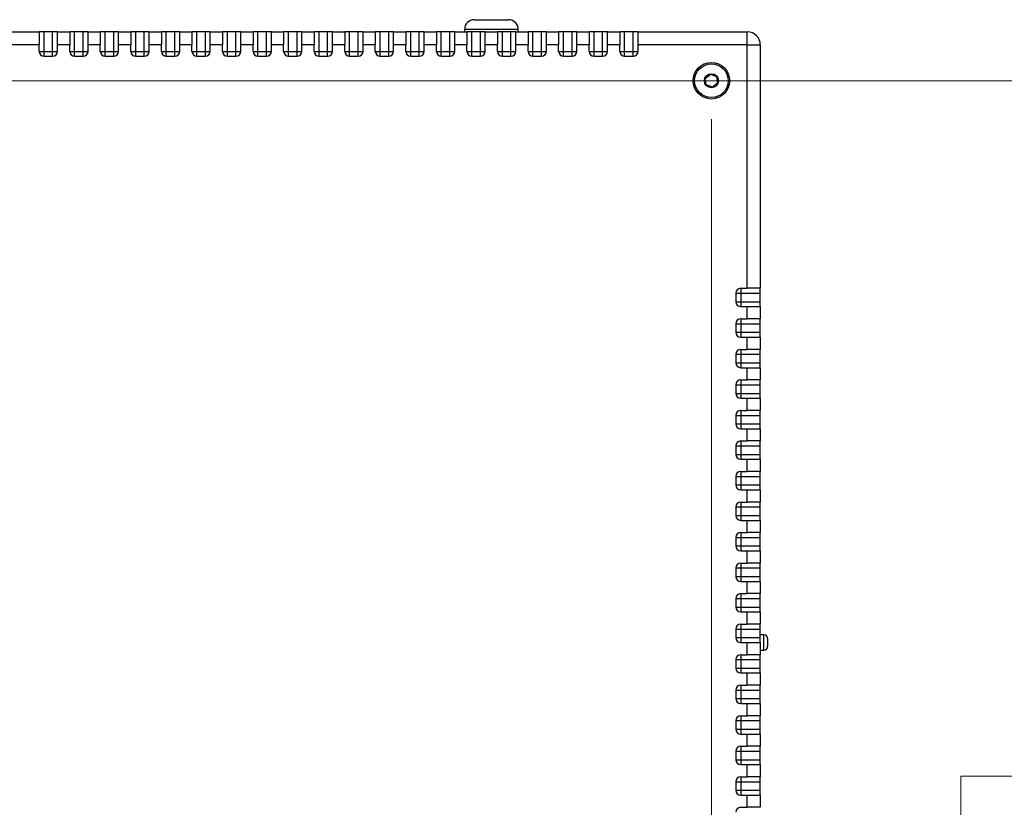
# Model space of a CAD drawing. Units: inches. Extents: x 0.4 to 16.6, y 0.2 to 10.8.
# Drawn here: x 8.9 to 9.9, y 3.4 to 4.2 of the extents above; entities that cross this region are included whole.
import ezdxf

# ---------------------------------------------------------------- set-up
doc = ezdxf.new("R2010")
doc.units = ezdxf.units.IN
doc.header["$MEASUREMENT"] = 0
doc.styles.add('SLDTEXTSTYLE0', font='TXT', dxfattribs={"width": 0.75})
doc.dimstyles.new('SLDDIMSTYLE1', dxfattribs={"dimtxt": 0.137795, "dimasz": 0.14, "dimexe": 0, "dimexo": 0.0625, "dimgap": 0.034449, "dimtad": 1, "dimlfac": 20, "dimrnd": 1e-09, "dimzin": 4, "dimdsep": 46, "dimtxsty": 'SLDTEXTSTYLE0', "dimblk1": 'CLOSED', "dimblk2": 'CLOSED', "dimsah": 1, "dimcen": 0.09, "dimadec": 0, "dimazin": 1, "dimtfac": 1, "dimtofl": 0, "dimtmove": 0, "dimatfit": 3, "dimldrblk": 'CLOSED', "dimfxl": 0, "dimfrac": 2, "dimtolj": 1, "dimtzin": 12, "dimarcsym": 0})

# ---------------------------------------------------------------- blocks, each defined once
blk = doc.blocks.new('_Closed')
at = {"color": 0, "linetype": 'ByBlock', "lineweight": -2}
for p, q in [((-1, 0.166667), (0, 0)), ((-1, 0.166667), (-1, -0.166667)), ((0, 0), (-1, -0.166667)), ((0, 0), (-1, 0))]:
    blk.add_line(p, q, dxfattribs=at)
blk = doc.blocks.new('_D_12')
at = {"color": 7, "linetype": 'Continuous', "lineweight": 0}
for p, q in [((6.3644, 4.0624), (6.3644, 1.57)), ((9.6144, 4.0624), (9.6144, 1.57)), ((7.8363, 2.0343), (7.7943, 2.0343)), ((7.7943, 2.0343), (7.7943, 1.8155)), ((8.2435, 2.0343), (8.2855, 2.0343)), ((8.2855, 2.0343), (8.2855, 1.8155)), ((7.7943, 1.8155), (7.8363, 1.8155)), ((8.2855, 1.8155), (8.2435, 1.8155)), ((6.3644, 1.6094), (9.6144, 1.6094))]:
    blk.add_line(p, q, dxfattribs=at)
at = {"color": 7, "linetype": 'Continuous', "lineweight": 18, "xscale": 0.14, "yscale": 0.14, "rotation": 180.0000000000006}
blk.add_blockref('_Closed', (6.3644, 1.6094, 0.008), dxfattribs=at)
at = {"color": 7, "linetype": 'Continuous', "lineweight": 18, "xscale": 0.14, "yscale": 0.14}
blk.add_blockref('_Closed', (9.6144, 1.6094, 0.008), dxfattribs=at)
at = {"color": 7, "linetype": 'Continuous', "lineweight": 18, "char_height": 0.1378, "attachment_point": 1, "style": 'SLDTEXTSTYLE0'}
for s, insert in [('1651', (7.8363, 1.9932)), ('65.00', (7.8108, 1.787))]:
    blk.add_mtext(s, dxfattribs=dict(at, insert=insert))
blk = doc.blocks.new('_D_13')
at = {"color": 7, "linetype": 'Continuous', "lineweight": 0}
for p, q in [((6.4038, 4.1018), (10.3337, 4.1018)), ((10.2943, 2.3518), (10.2943, 4.1018)), ((9.8694, 3.3481), (9.8694, 3.3901)), ((9.8694, 3.3901), (10.0882, 3.3901)), ((10.0882, 3.3901), (10.0882, 3.3481)), ((9.8694, 3.0427), (9.8694, 3.0007)), ((10.0882, 3.0007), (10.0882, 3.0427)), ((9.8694, 3.0007), (10.0882, 3.0007)), ((6.4038, 2.3518), (10.3337, 2.3518))]:
    blk.add_line(p, q, dxfattribs=at)
at = {"color": 7, "linetype": 'Continuous', "lineweight": 18, "xscale": 0.14, "yscale": 0.14}
for p, rotation in [((10.2943, 4.1018, 0.008), 90.0000000000006), ((10.2943, 2.3518, 0.008), 270.0000000000006)]:
    blk.add_blockref('_Closed', p, dxfattribs=dict(at, rotation=rotation))
at = {"color": 7, "linetype": 'Continuous', "lineweight": 18, "char_height": 0.1378, "attachment_point": 1, "rotation": 90, "style": 'SLDTEXTSTYLE0'}
for s, insert in [('35.00', (10.1167, 2.9663)), ('889', (9.9105, 3.0427))]:
    blk.add_mtext(s, dxfattribs=dict(at, insert=insert))

msp = doc.modelspace()

# ---------------------------------------------------------------- linework, layer by layer
at = {"color": 7, "linetype": 'Continuous', "lineweight": 25}
for p, q in [((9.37192, 4.1643), (9.40692, 4.1643)), ((6.32772, 4.1518), (8.92692, 4.1518)), ((8.92692, 4.1518), (8.92692, 4.1385)), ((8.93192, 4.1518), (8.92692, 4.1518)), ((8.93192, 4.1318), (8.93192, 4.1518)), ((8.94067, 4.1518), (8.93192, 4.1518)), ((8.94067, 4.1318), (8.94067, 4.1518)), ((8.94567, 4.1518), (8.94067, 4.1518)), ((8.94567, 4.1518), (8.95817, 4.1518)), ((8.94567, 4.1385), (8.94567, 4.1518)), ((8.95817, 4.1518), (8.95817, 4.1385)), ((8.96317, 4.1518), (8.95817, 4.1518)), ((8.96317, 4.1318), (8.96317, 4.1518)), ((8.97192, 4.1518), (8.96317, 4.1518)), ((8.97192, 4.1318), (8.97192, 4.1518)), ((8.97692, 4.1518), (8.97192, 4.1518)), ((8.97692, 4.1518), (8.98942, 4.1518)), ((8.97692, 4.1385), (8.97692, 4.1518)), ((8.98942, 4.1518), (8.98942, 4.1385)), ((8.99442, 4.1518), (8.98942, 4.1518)), ((8.99442, 4.1318), (8.99442, 4.1518)), ((9.00317, 4.1518), (8.99442, 4.1518)), ((9.00317, 4.1318), (9.00317, 4.1518)), ((9.00817, 4.1518), (9.00317, 4.1518)), ((9.00817, 4.1385), (9.00817, 4.1518)), ((9.00817, 4.1518), (9.02067, 4.1518)), ((9.02067, 4.1518), (9.02067, 4.1385)), ((9.02567, 4.1518), (9.02067, 4.1518)), ((9.02567, 4.1318), (9.02567, 4.1518)), ((9.03442, 4.1518), (9.02567, 4.1518)), ((9.03442, 4.1318), (9.03442, 4.1518)), ((9.03942, 4.1518), (9.03442, 4.1518)), ((9.03942, 4.1518), (9.05192, 4.1518)), ((9.03942, 4.1385), (9.03942, 4.1518)), ((9.05192, 4.1518), (9.05192, 4.1385)), ((9.05692, 4.1518), (9.05192, 4.1518)), ((9.05692, 4.1318), (9.05692, 4.1518)), ((9.06567, 4.1518), (9.05692, 4.1518)), ((9.06567, 4.1318), (9.06567, 4.1518)), ((9.07067, 4.1518), (9.06567, 4.1518)), ((9.07067, 4.1518), (9.08317, 4.1518)), ((9.07067, 4.1385), (9.07067, 4.1518)), ((9.08317, 4.1518), (9.08317, 4.1385)), ((9.08817, 4.1518), (9.08317, 4.1518)), ((9.08817, 4.1318), (9.08817, 4.1518)), ((9.09692, 4.1518), (9.08817, 4.1518)), ((9.09692, 4.1318), (9.09692, 4.1518)), ((9.10192, 4.1518), (9.09692, 4.1518)), ((9.10192, 4.1518), (9.11442, 4.1518)), ((9.10192, 4.1385), (9.10192, 4.1518)), ((9.11442, 4.1518), (9.11442, 4.1385)), ((9.11942, 4.1518), (9.11442, 4.1518)), ((9.11942, 4.1318), (9.11942, 4.1518)), ((9.12817, 4.1518), (9.11942, 4.1518)), ((9.12817, 4.1318), (9.12817, 4.1518)), ((9.13317, 4.1518), (9.12817, 4.1518)), ((9.13317, 4.1385), (9.13317, 4.1518)), ((9.13317, 4.1518), (9.14567, 4.1518)), ((9.14567, 4.1518), (9.14567, 4.1385)), ((9.15067, 4.1518), (9.14567, 4.1518)), ((9.15067, 4.1318), (9.15067, 4.1518)), ((9.15942, 4.1518), (9.15067, 4.1518)), ((9.15942, 4.1318), (9.15942, 4.1518)), ((9.16442, 4.1518), (9.15942, 4.1518)), ((9.16442, 4.1385), (9.16442, 4.1518)), ((9.16442, 4.1518), (9.17692, 4.1518)), ((9.17692, 4.1518), (9.17692, 4.1385)), ((9.18192, 4.1518), (9.17692, 4.1518)), ((9.18192, 4.1318), (9.18192, 4.1518)), ((9.19067, 4.1518), (9.18192, 4.1518)), ((9.19067, 4.1318), (9.19067, 4.1518)), ((9.19567, 4.1518), (9.19067, 4.1518)), ((9.19567, 4.1518), (9.20817, 4.1518)), ((9.19567, 4.1385), (9.19567, 4.1518)), ((9.20817, 4.1518), (9.20817, 4.1385)), ((9.21317, 4.1518), (9.20817, 4.1518)), ((9.21317, 4.1318), (9.21317, 4.1518)), ((9.22192, 4.1518), (9.21317, 4.1518)), ((9.22192, 4.1318), (9.22192, 4.1518)), ((9.22692, 4.1518), (9.22192, 4.1518)), ((9.22692, 4.1385), (9.22692, 4.1518)), ((9.22692, 4.1518), (9.23942, 4.1518)), ((9.23942, 4.1518), (9.23942, 4.1385)), ((9.24442, 4.1518), (9.23942, 4.1518)), ((9.24442, 4.1318), (9.24442, 4.1518)), ((9.25317, 4.1518), (9.24442, 4.1518)), ((9.25317, 4.1318), (9.25317, 4.1518)), ((9.25817, 4.1518), (9.25317, 4.1518)), ((9.25817, 4.1518), (9.27067, 4.1518)), ((9.25817, 4.1385), (9.25817, 4.1518)), ((9.27067, 4.1518), (9.27067, 4.1385)), ((9.27567, 4.1518), (9.27067, 4.1518)), ((9.27567, 4.1318), (9.27567, 4.1518)), ((9.28442, 4.1518), (9.27567, 4.1518)), ((9.28442, 4.1318), (9.28442, 4.1518)), ((9.28942, 4.1518), (9.28442, 4.1518)), ((9.28942, 4.1385), (9.28942, 4.1518)), ((9.28942, 4.1518), (9.30192, 4.1518)), ((9.30192, 4.1518), (9.30192, 4.1385)), ((9.30692, 4.1518), (9.30192, 4.1518)), ((9.30692, 4.1318), (9.30692, 4.1518)), ((9.31567, 4.1518), (9.30692, 4.1518)), ((9.31567, 4.1318), (9.31567, 4.1518)), ((9.32067, 4.1518), (9.31567, 4.1518)), ((9.32067, 4.1518), (9.33317, 4.1518)), ((9.32067, 4.1385), (9.32067, 4.1518)), ((9.33317, 4.1518), (9.33317, 4.1385)), ((9.33817, 4.1518), (9.33317, 4.1518)), ((9.33817, 4.1318), (9.33817, 4.1518)), ((9.34692, 4.1518), (9.33817, 4.1518)), ((9.34692, 4.1318), (9.34692, 4.1518)), ((9.35192, 4.1518), (9.34692, 4.1518)), ((9.35192, 4.1518), (9.36442, 4.1518)), ((9.35192, 4.1385), (9.35192, 4.1518)), ((9.36192, 4.1543), (9.36192, 4.1518)), ((9.36442, 4.1518), (9.36442, 4.1385)), ((9.36942, 4.1518), (9.36442, 4.1518)), ((9.36942, 4.1318), (9.36942, 4.1518)), ((9.37817, 4.1518), (9.36942, 4.1518)), ((9.37817, 4.1318), (9.37817, 4.1518)), ((9.38317, 4.1518), (9.37817, 4.1518)), ((9.38317, 4.1385), (9.38317, 4.1518)), ((9.38317, 4.1518), (9.39567, 4.1518)), ((9.39567, 4.1518), (9.39567, 4.1385)), ((9.40067, 4.1518), (9.39567, 4.1518)), ((9.40067, 4.1318), (9.40067, 4.1518)), ((9.40942, 4.1518), (9.40067, 4.1518)), ((9.40942, 4.1318), (9.40942, 4.1518)), ((9.41442, 4.1518), (9.40942, 4.1518)), ((9.41442, 4.1385), (9.41442, 4.1518)), ((9.41442, 4.1518), (9.42692, 4.1518)), ((9.41692, 4.1518), (9.41692, 4.1543)), ((9.42692, 4.1518), (9.42692, 4.1385)), ((9.43192, 4.1518), (9.42692, 4.1518)), ((9.43192, 4.1318), (9.43192, 4.1518)), ((9.44067, 4.1518), (9.43192, 4.1518)), ((9.44067, 4.1318), (9.44067, 4.1518)), ((9.44567, 4.1518), (9.44067, 4.1518)), ((9.44567, 4.1385), (9.44567, 4.1518)), ((9.44567, 4.1518), (9.45817, 4.1518)), ((9.45817, 4.1518), (9.45817, 4.1385)), ((9.46317, 4.1518), (9.45817, 4.1518)), ((9.46317, 4.1318), (9.46317, 4.1518)), ((9.47192, 4.1518), (9.46317, 4.1518)), ((9.47192, 4.1318), (9.47192, 4.1518)), ((9.47692, 4.1518), (9.47192, 4.1518)), ((9.47692, 4.1518), (9.48942, 4.1518)), ((9.47692, 4.1385), (9.47692, 4.1518)), ((9.48942, 4.1518), (9.48942, 4.1385)), ((9.49442, 4.1518), (9.48942, 4.1518)), ((9.49442, 4.1318), (9.49442, 4.1518)), ((9.50317, 4.1518), (9.49442, 4.1518)), ((9.50317, 4.1318), (9.50317, 4.1518)), ((9.50817, 4.1518), (9.50317, 4.1518)), ((9.50817, 4.1518), (9.52067, 4.1518)), ((9.50817, 4.1385), (9.50817, 4.1518)), ((9.52067, 4.1518), (9.52067, 4.1385)), ((9.52567, 4.1518), (9.52067, 4.1518)), ((9.52567, 4.1318), (9.52567, 4.1518)), ((9.53442, 4.1518), (9.52567, 4.1518)), ((9.53442, 4.1318), (9.53442, 4.1518)), ((9.53942, 4.1518), (9.53442, 4.1518)), ((9.53942, 4.1518), (9.65112, 4.1518)), ((9.53942, 4.1385), (9.53942, 4.1518)), ((9.65112, 4.1385), (9.65112, 4.1518)), ((8.92692, 4.1385), (6.32772, 4.1385)), ((8.92692, 4.1318), (8.92692, 4.1385)), ((8.92692, 4.1318), (8.93192, 4.1318)), ((8.93192, 4.1268), (8.93192, 4.1318)), ((8.93192, 4.1318), (8.94067, 4.1318)), ((8.94067, 4.1268), (8.94067, 4.1318)), ((8.94067, 4.1318), (8.94567, 4.1318)), ((8.94567, 4.1318), (8.94567, 4.1385)), ((8.95817, 4.1385), (8.94567, 4.1385)), ((8.95817, 4.1318), (8.95817, 4.1385)), ((8.95817, 4.1318), (8.96317, 4.1318)), ((8.96317, 4.1268), (8.96317, 4.1318)), ((8.96317, 4.1318), (8.97192, 4.1318)), ((8.97192, 4.1318), (8.97692, 4.1318)), ((8.97192, 4.1268), (8.97192, 4.1318)), ((8.97692, 4.1318), (8.97692, 4.1385)), ((8.98942, 4.1385), (8.97692, 4.1385)), ((8.98942, 4.1318), (8.98942, 4.1385)), ((8.98942, 4.1318), (8.99442, 4.1318)), ((8.99442, 4.1268), (8.99442, 4.1318)), ((8.99442, 4.1318), (9.00317, 4.1318)), ((9.00317, 4.1318), (9.00817, 4.1318)), ((9.00317, 4.1268), (9.00317, 4.1318)), ((9.00817, 4.1318), (9.00817, 4.1385)), ((9.02067, 4.1385), (9.00817, 4.1385)), ((9.02067, 4.1318), (9.02067, 4.1385)), ((9.02067, 4.1318), (9.02567, 4.1318)), ((9.02567, 4.1268), (9.02567, 4.1318)), ((9.02567, 4.1318), (9.03442, 4.1318)), ((9.03442, 4.1268), (9.03442, 4.1318)), ((9.03442, 4.1318), (9.03942, 4.1318)), ((9.03942, 4.1318), (9.03942, 4.1385)), ((9.05192, 4.1385), (9.03942, 4.1385)), ((9.05192, 4.1318), (9.05192, 4.1385)), ((9.05192, 4.1318), (9.05692, 4.1318)), ((9.05692, 4.1268), (9.05692, 4.1318)), ((9.05692, 4.1318), (9.06567, 4.1318)), ((9.06567, 4.1268), (9.06567, 4.1318)), ((9.06567, 4.1318), (9.07067, 4.1318)), ((9.07067, 4.1318), (9.07067, 4.1385)), ((9.08317, 4.1385), (9.07067, 4.1385)), ((9.08317, 4.1318), (9.08317, 4.1385)), ((9.08317, 4.1318), (9.08817, 4.1318)), ((9.08817, 4.1268), (9.08817, 4.1318)), ((9.08817, 4.1318), (9.09692, 4.1318)), ((9.09692, 4.1268), (9.09692, 4.1318)), ((9.09692, 4.1318), (9.10192, 4.1318)), ((9.10192, 4.1318), (9.10192, 4.1385)), ((9.11442, 4.1385), (9.10192, 4.1385)), ((9.11442, 4.1318), (9.11442, 4.1385)), ((9.11442, 4.1318), (9.11942, 4.1318)), ((9.11942, 4.1268), (9.11942, 4.1318)), ((9.11942, 4.1318), (9.12817, 4.1318)), ((9.12817, 4.1318), (9.13317, 4.1318)), ((9.12817, 4.1268), (9.12817, 4.1318)), ((9.13317, 4.1318), (9.13317, 4.1385)), ((9.14567, 4.1385), (9.13317, 4.1385)), ((9.14567, 4.1318), (9.14567, 4.1385)), ((9.14567, 4.1318), (9.15067, 4.1318)), ((9.15067, 4.1268), (9.15067, 4.1318)), ((9.15067, 4.1318), (9.15942, 4.1318)), ((9.15942, 4.1268), (9.15942, 4.1318)), ((9.15942, 4.1318), (9.16442, 4.1318)), ((9.16442, 4.1318), (9.16442, 4.1385)), ((9.17692, 4.1385), (9.16442, 4.1385)), ((9.17692, 4.1318), (9.17692, 4.1385)), ((9.17692, 4.1318), (9.18192, 4.1318)), ((9.18192, 4.1268), (9.18192, 4.1318)), ((9.18192, 4.1318), (9.19067, 4.1318)), ((9.19067, 4.1318), (9.19567, 4.1318)), ((9.19067, 4.1268), (9.19067, 4.1318)), ((9.19567, 4.1318), (9.19567, 4.1385)), ((9.20817, 4.1385), (9.19567, 4.1385)), ((9.20817, 4.1318), (9.20817, 4.1385)), ((9.20817, 4.1318), (9.21317, 4.1318)), ((9.21317, 4.1268), (9.21317, 4.1318)), ((9.21317, 4.1318), (9.22192, 4.1318)), ((9.22192, 4.1318), (9.22692, 4.1318)), ((9.22192, 4.1268), (9.22192, 4.1318)), ((9.22692, 4.1318), (9.22692, 4.1385)), ((9.23942, 4.1385), (9.22692, 4.1385)), ((9.23942, 4.1318), (9.23942, 4.1385)), ((9.23942, 4.1318), (9.24442, 4.1318)), ((9.24442, 4.1268), (9.24442, 4.1318)), ((9.24442, 4.1318), (9.25317, 4.1318)), ((9.25317, 4.1268), (9.25317, 4.1318)), ((9.25317, 4.1318), (9.25817, 4.1318)), ((9.25817, 4.1318), (9.25817, 4.1385)), ((9.27067, 4.1385), (9.25817, 4.1385)), ((9.27067, 4.1318), (9.27067, 4.1385)), ((9.27067, 4.1318), (9.27567, 4.1318)), ((9.27567, 4.1268), (9.27567, 4.1318)), ((9.27567, 4.1318), (9.28442, 4.1318)), ((9.28442, 4.1318), (9.28942, 4.1318)), ((9.28442, 4.1268), (9.28442, 4.1318)), ((9.28942, 4.1318), (9.28942, 4.1385)), ((9.30192, 4.1385), (9.28942, 4.1385)), ((9.30192, 4.1318), (9.30192, 4.1385)), ((9.30192, 4.1318), (9.30692, 4.1318)), ((9.30692, 4.1268), (9.30692, 4.1318)), ((9.30692, 4.1318), (9.31567, 4.1318)), ((9.31567, 4.1318), (9.32067, 4.1318)), ((9.31567, 4.1268), (9.31567, 4.1318)), ((9.32067, 4.1318), (9.32067, 4.1385)), ((9.33317, 4.1385), (9.32067, 4.1385)), ((9.33317, 4.1318), (9.33317, 4.1385)), ((9.33317, 4.1318), (9.33817, 4.1318)), ((9.33817, 4.1268), (9.33817, 4.1318)), ((9.33817, 4.1318), (9.34692, 4.1318)), ((9.34692, 4.1268), (9.34692, 4.1318)), ((9.34692, 4.1318), (9.35192, 4.1318)), ((9.35192, 4.1318), (9.35192, 4.1385)), ((9.36442, 4.1385), (9.35192, 4.1385)), ((9.36442, 4.1318), (9.36442, 4.1385)), ((9.36442, 4.1318), (9.36942, 4.1318)), ((9.36942, 4.1268), (9.36942, 4.1318)), ((9.36942, 4.1318), (9.37817, 4.1318)), ((9.37817, 4.1318), (9.38317, 4.1318)), ((9.37817, 4.1268), (9.37817, 4.1318)), ((9.38317, 4.1318), (9.38317, 4.1385)), ((9.39567, 4.1385), (9.38317, 4.1385)), ((9.39567, 4.1318), (9.39567, 4.1385)), ((9.39567, 4.1318), (9.40067, 4.1318)), ((9.40067, 4.1268), (9.40067, 4.1318)), ((9.40067, 4.1318), (9.40942, 4.1318)), ((9.40942, 4.1268), (9.40942, 4.1318)), ((9.40942, 4.1318), (9.41442, 4.1318)), ((9.41442, 4.1318), (9.41442, 4.1385)), ((9.42692, 4.1385), (9.41442, 4.1385)), ((9.42692, 4.1318), (9.42692, 4.1385)), ((9.42692, 4.1318), (9.43192, 4.1318)), ((9.43192, 4.1268), (9.43192, 4.1318)), ((9.43192, 4.1318), (9.44067, 4.1318)), ((9.44067, 4.1318), (9.44567, 4.1318)), ((9.44067, 4.1268), (9.44067, 4.1318)), ((9.44567, 4.1318), (9.44567, 4.1385)), ((9.45817, 4.1385), (9.44567, 4.1385)), ((9.45817, 4.1318), (9.45817, 4.1385)), ((9.45817, 4.1318), (9.46317, 4.1318)), ((9.46317, 4.1268), (9.46317, 4.1318)), ((9.46317, 4.1318), (9.47192, 4.1318)), ((9.47192, 4.1268), (9.47192, 4.1318)), ((9.47192, 4.1318), (9.47692, 4.1318)), ((9.47692, 4.1318), (9.47692, 4.1385)), ((9.48942, 4.1385), (9.47692, 4.1385)), ((9.48942, 4.1318), (9.48942, 4.1385)), ((9.48942, 4.1318), (9.49442, 4.1318)), ((9.49442, 4.1268), (9.49442, 4.1318)), ((9.49442, 4.1318), (9.50317, 4.1318)), ((9.50317, 4.1268), (9.50317, 4.1318)), ((9.50317, 4.1318), (9.50817, 4.1318)), ((9.50817, 4.1318), (9.50817, 4.1385)), ((9.52067, 4.1385), (9.50817, 4.1385)), ((9.52067, 4.1318), (9.52067, 4.1385)), ((9.52067, 4.1318), (9.52567, 4.1318)), ((9.52567, 4.1268), (9.52567, 4.1318)), ((9.52567, 4.1318), (9.53442, 4.1318)), ((9.53442, 4.1318), (9.53942, 4.1318)), ((9.53442, 4.1268), (9.53442, 4.1318)), ((9.53942, 4.1318), (9.53942, 4.1385)), ((9.65112, 4.1385), (9.53942, 4.1385)), ((9.65112, 3.8893), (9.65112, 4.1385)), ((9.65112, 4.1385), (9.66442, 4.1385)), ((9.66442, 4.1385), (9.66442, 3.8893)), ((8.93192, 4.1268), (8.94067, 4.1268)), ((8.96317, 4.1268), (8.97192, 4.1268)), ((8.99442, 4.1268), (9.00317, 4.1268)), ((9.02567, 4.1268), (9.03442, 4.1268)), ((9.05692, 4.1268), (9.06567, 4.1268)), ((9.08817, 4.1268), (9.09692, 4.1268)), ((9.11942, 4.1268), (9.12817, 4.1268)), ((9.15067, 4.1268), (9.15942, 4.1268)), ((9.18192, 4.1268), (9.19067, 4.1268)), ((9.21317, 4.1268), (9.22192, 4.1268)), ((9.24442, 4.1268), (9.25317, 4.1268)), ((9.27567, 4.1268), (9.28442, 4.1268)), ((9.30692, 4.1268), (9.31567, 4.1268)), ((9.33817, 4.1268), (9.34692, 4.1268)), ((9.36942, 4.1268), (9.37817, 4.1268)), ((9.40067, 4.1268), (9.40942, 4.1268)), ((9.43192, 4.1268), (9.44067, 4.1268)), ((9.46317, 4.1268), (9.47192, 4.1268)), ((9.49442, 4.1268), (9.50317, 4.1268)), ((9.52567, 4.1268), (9.53442, 4.1268)), ((9.60805, 4.10423), (9.61334, 4.10854)), ((9.60913, 4.0975), (9.60805, 4.10423)), ((9.61334, 4.10854), (9.61971, 4.10611)), ((9.62079, 4.09937), (9.6155, 4.09507)), ((9.61971, 4.10611), (9.62079, 4.09937)), ((9.6155, 4.09507), (9.60913, 4.0975)), ((9.64442, 3.8893), (9.65112, 3.8893)), ((9.64442, 3.8893), (9.64442, 3.8843)), ((9.66442, 3.8893), (9.65112, 3.8893)), ((9.66442, 3.8843), (9.66442, 3.8893)), ((9.63942, 3.8843), (9.63942, 3.87555)), ((9.63942, 3.8843), (9.64442, 3.8843)), ((9.64442, 3.8843), (9.66442, 3.8843)), ((9.64442, 3.8843), (9.64442, 3.87555)), ((9.66442, 3.87555), (9.66442, 3.8843)), ((9.63942, 3.87555), (9.64442, 3.87555)), ((9.64442, 3.87555), (9.64442, 3.87055)), ((9.64442, 3.87555), (9.66442, 3.87555)), ((9.64442, 3.87055), (9.65112, 3.87055)), ((9.65112, 3.85805), (9.65112, 3.87055)), ((9.65112, 3.87055), (9.66442, 3.87055)), ((9.66442, 3.87055), (9.66442, 3.87555)), ((9.66442, 3.87055), (9.66442, 3.85805)), ((9.64442, 3.85805), (9.65112, 3.85805)), ((9.64442, 3.85805), (9.64442, 3.85305)), ((9.66442, 3.85805), (9.65112, 3.85805)), ((9.66442, 3.85305), (9.66442, 3.85805)), ((9.63942, 3.85305), (9.63942, 3.8443)), ((9.63942, 3.85305), (9.64442, 3.85305)), ((9.64442, 3.85305), (9.66442, 3.85305)), ((9.64442, 3.85305), (9.64442, 3.8443)), ((9.66442, 3.8443), (9.66442, 3.85305)), ((9.63942, 3.8443), (9.64442, 3.8443)), ((9.64442, 3.8443), (9.64442, 3.8393)), ((9.64442, 3.8443), (9.66442, 3.8443)), ((9.64442, 3.8393), (9.65112, 3.8393)), ((9.65112, 3.8268), (9.65112, 3.8393)), ((9.65112, 3.8393), (9.66442, 3.8393)), ((9.66442, 3.8393), (9.66442, 3.8443)), ((9.66442, 3.8393), (9.66442, 3.8268)), ((9.64442, 3.8268), (9.65112, 3.8268)), ((9.64442, 3.8268), (9.64442, 3.8218)), ((9.66442, 3.8268), (9.65112, 3.8268)), ((9.66442, 3.8218), (9.66442, 3.8268)), ((9.63942, 3.8218), (9.63942, 3.81305)), ((9.63942, 3.8218), (9.64442, 3.8218)), ((9.64442, 3.8218), (9.64442, 3.81305)), ((9.64442, 3.8218), (9.66442, 3.8218)), ((9.66442, 3.81305), (9.66442, 3.8218)), ((9.63942, 3.81305), (9.64442, 3.81305)), ((9.64442, 3.81305), (9.64442, 3.80805)), ((9.64442, 3.81305), (9.66442, 3.81305)), ((9.64442, 3.80805), (9.65112, 3.80805)), ((9.65112, 3.79555), (9.65112, 3.80805)), ((9.65112, 3.80805), (9.66442, 3.80805)), ((9.66442, 3.80805), (9.66442, 3.81305)), ((9.66442, 3.80805), (9.66442, 3.79555)), ((9.63942, 3.79055), (9.63942, 3.7818)), ((9.63942, 3.79055), (9.64442, 3.79055)), ((9.64442, 3.79555), (9.65112, 3.79555)), ((9.64442, 3.79555), (9.64442, 3.79055)), ((9.64442, 3.79055), (9.64442, 3.7818)), ((9.64442, 3.79055), (9.66442, 3.79055)), ((9.66442, 3.79555), (9.65112, 3.79555)), ((9.66442, 3.79055), (9.66442, 3.79555)), ((9.66442, 3.7818), (9.66442, 3.79055)), ((9.63942, 3.7818), (9.64442, 3.7818)), ((9.64442, 3.7818), (9.64442, 3.7768)), ((9.64442, 3.7818), (9.66442, 3.7818)), ((9.64442, 3.7768), (9.65112, 3.7768)), ((9.65112, 3.7643), (9.65112, 3.7768)), ((9.65112, 3.7768), (9.66442, 3.7768)), ((9.66442, 3.7768), (9.66442, 3.7818)), ((9.66442, 3.7768), (9.66442, 3.7643)), ((9.63942, 3.7593), (9.63942, 3.75055)), ((9.63942, 3.7593), (9.64442, 3.7593)), ((9.64442, 3.7643), (9.65112, 3.7643)), ((9.64442, 3.7643), (9.64442, 3.7593)), ((9.64442, 3.7593), (9.66442, 3.7593)), ((9.64442, 3.7593), (9.64442, 3.75055)), ((9.66442, 3.7643), (9.65112, 3.7643)), ((9.66442, 3.7593), (9.66442, 3.7643)), ((9.66442, 3.75055), (9.66442, 3.7593)), ((9.63942, 3.75055), (9.64442, 3.75055)), ((9.64442, 3.75055), (9.64442, 3.74555)), ((9.64442, 3.75055), (9.66442, 3.75055)), ((9.66442, 3.74555), (9.66442, 3.75055)), ((9.64442, 3.74555), (9.65112, 3.74555)), ((9.65112, 3.73305), (9.65112, 3.74555)), ((9.65112, 3.74555), (9.66442, 3.74555)), ((9.66442, 3.74555), (9.66442, 3.73305)), ((9.63942, 3.72805), (9.63942, 3.7193)), ((9.63942, 3.72805), (9.64442, 3.72805)), ((9.64442, 3.73305), (9.65112, 3.73305)), ((9.64442, 3.73305), (9.64442, 3.72805)), ((9.64442, 3.72805), (9.64442, 3.7193)), ((9.64442, 3.72805), (9.66442, 3.72805)), ((9.66442, 3.73305), (9.65112, 3.73305)), ((9.66442, 3.72805), (9.66442, 3.73305)), ((9.66442, 3.7193), (9.66442, 3.72805)), ((9.63942, 3.7193), (9.64442, 3.7193)), ((9.64442, 3.7193), (9.64442, 3.7143)), ((9.64442, 3.7193), (9.66442, 3.7193)), ((9.66442, 3.7143), (9.66442, 3.7193)), ((9.64442, 3.7143), (9.65112, 3.7143)), ((9.65112, 3.7018), (9.65112, 3.7143)), ((9.65112, 3.7143), (9.66442, 3.7143)), ((9.66442, 3.7143), (9.66442, 3.7018)), ((9.63942, 3.6968), (9.63942, 3.68805)), ((9.63942, 3.6968), (9.64442, 3.6968)), ((9.64442, 3.7018), (9.65112, 3.7018)), ((9.64442, 3.7018), (9.64442, 3.6968)), ((9.64442, 3.6968), (9.66442, 3.6968)), ((9.64442, 3.6968), (9.64442, 3.68805)), ((9.66442, 3.7018), (9.65112, 3.7018)), ((9.66442, 3.6968), (9.66442, 3.7018)), ((9.66442, 3.68805), (9.66442, 3.6968)), ((9.63942, 3.68805), (9.64442, 3.68805)), ((9.64442, 3.68805), (9.64442, 3.68305)), ((9.64442, 3.68805), (9.66442, 3.68805)), ((9.66442, 3.68305), (9.66442, 3.68805)), ((9.64442, 3.68305), (9.65112, 3.68305)), ((9.65112, 3.67055), (9.65112, 3.68305)), ((9.65112, 3.68305), (9.66442, 3.68305)), ((9.66442, 3.68305), (9.66442, 3.67055)), ((9.63942, 3.66555), (9.63942, 3.6568)), ((9.63942, 3.66555), (9.64442, 3.66555)), ((9.64442, 3.67055), (9.65112, 3.67055)), ((9.64442, 3.67055), (9.64442, 3.66555)), ((9.64442, 3.66555), (9.66442, 3.66555)), ((9.64442, 3.66555), (9.64442, 3.6568)), ((9.66442, 3.67055), (9.65112, 3.67055)), ((9.66442, 3.66555), (9.66442, 3.67055)), ((9.66442, 3.6568), (9.66442, 3.66555)), ((9.63942, 3.6568), (9.64442, 3.6568)), ((9.64442, 3.6568), (9.64442, 3.6518)), ((9.64442, 3.6568), (9.66442, 3.6568)), ((9.66442, 3.6518), (9.66442, 3.6568)), ((9.64442, 3.6518), (9.65112, 3.6518)), ((9.65112, 3.6393), (9.65112, 3.6518)), ((9.65112, 3.6518), (9.66442, 3.6518)), ((9.66442, 3.6518), (9.66442, 3.6393)), ((9.64442, 3.6393), (9.65112, 3.6393)), ((9.64442, 3.6393), (9.64442, 3.6343)), ((9.66442, 3.6393), (9.65112, 3.6393)), ((9.66442, 3.6343), (9.66442, 3.6393)), ((9.63942, 3.6343), (9.63942, 3.62555)), ((9.63942, 3.6343), (9.64442, 3.6343)), ((9.63942, 3.62555), (9.64442, 3.62555)), ((9.64442, 3.6343), (9.64442, 3.62555)), ((9.64442, 3.6343), (9.66442, 3.6343)), ((9.64442, 3.62555), (9.64442, 3.62055)), ((9.64442, 3.62555), (9.66442, 3.62555)), ((9.66442, 3.62555), (9.66442, 3.6343)), ((9.66442, 3.62055), (9.66442, 3.62555)), ((9.64442, 3.62055), (9.65112, 3.62055)), ((9.65112, 3.60805), (9.65112, 3.62055)), ((9.65112, 3.62055), (9.66442, 3.62055)), ((9.66442, 3.62055), (9.66442, 3.60805)), ((9.64442, 3.60805), (9.65112, 3.60805)), ((9.64442, 3.60805), (9.64442, 3.60305)), ((9.66442, 3.60805), (9.65112, 3.60805)), ((9.66442, 3.60305), (9.66442, 3.60805)), ((9.63942, 3.60305), (9.63942, 3.5943)), ((9.63942, 3.60305), (9.64442, 3.60305)), ((9.64442, 3.60305), (9.64442, 3.5943)), ((9.64442, 3.60305), (9.66442, 3.60305)), ((9.66442, 3.5943), (9.66442, 3.60305)), ((9.63942, 3.5943), (9.64442, 3.5943)), ((9.64442, 3.5943), (9.64442, 3.5893)), ((9.64442, 3.5943), (9.66442, 3.5943)), ((9.64442, 3.5893), (9.65112, 3.5893)), ((9.65112, 3.5768), (9.65112, 3.5893)), ((9.65112, 3.5893), (9.66442, 3.5893)), ((9.66442, 3.5893), (9.66442, 3.5943)), ((9.66442, 3.5893), (9.66442, 3.5768)), ((9.64442, 3.5768), (9.65112, 3.5768)), ((9.64442, 3.5768), (9.64442, 3.5718)), ((9.66442, 3.5768), (9.65112, 3.5768)), ((9.66442, 3.5718), (9.66442, 3.5768)), ((9.63942, 3.5718), (9.63942, 3.56305)), ((9.63942, 3.5718), (9.64442, 3.5718)), ((9.64442, 3.5718), (9.64442, 3.56305)), ((9.64442, 3.5718), (9.66442, 3.5718)), ((9.66442, 3.56305), (9.66442, 3.5718)), ((9.63942, 3.56305), (9.64442, 3.56305)), ((9.64442, 3.56305), (9.64442, 3.55805)), ((9.64442, 3.56305), (9.66442, 3.56305)), ((9.64442, 3.55805), (9.65112, 3.55805)), ((9.65112, 3.54555), (9.65112, 3.55805)), ((9.65112, 3.55805), (9.66442, 3.55805)), ((9.66442, 3.55805), (9.66442, 3.56305)), ((9.66442, 3.55805), (9.66442, 3.54555)), ((9.64442, 3.54555), (9.65112, 3.54555)), ((9.64442, 3.54555), (9.64442, 3.54055)), ((9.66442, 3.54555), (9.65112, 3.54555)), ((9.66442, 3.54055), (9.66442, 3.54555)), ((9.63942, 3.54055), (9.63942, 3.5318)), ((9.63942, 3.54055), (9.64442, 3.54055)), ((9.64442, 3.54055), (9.66442, 3.54055)), ((9.64442, 3.54055), (9.64442, 3.5318)), ((9.66442, 3.5318), (9.66442, 3.54055)), ((9.66817, 3.53468), (9.66442, 3.53468)), ((9.63942, 3.5318), (9.64442, 3.5318)), ((9.64442, 3.5318), (9.64442, 3.5268)), ((9.64442, 3.5318), (9.66442, 3.5318)), ((9.64442, 3.5268), (9.65112, 3.5268)), ((9.65112, 3.5143), (9.65112, 3.5268)), ((9.65112, 3.5268), (9.66442, 3.5268)), ((9.66442, 3.5268), (9.66442, 3.5318)), ((9.66442, 3.5268), (9.66442, 3.5143)), ((9.67192, 3.53093), (9.67192, 3.52268)), ((9.66442, 3.51893), (9.66817, 3.51893)), ((9.63942, 3.5093), (9.63942, 3.50055)), ((9.63942, 3.5093), (9.64442, 3.5093)), ((9.64442, 3.5143), (9.65112, 3.5143)), ((9.64442, 3.5143), (9.64442, 3.5093)), ((9.64442, 3.5093), (9.66442, 3.5093)), ((9.64442, 3.5093), (9.64442, 3.50055)), ((9.66442, 3.5143), (9.65112, 3.5143)), ((9.66442, 3.5093), (9.66442, 3.5143)), ((9.66442, 3.50055), (9.66442, 3.5093)), ((9.63942, 3.50055), (9.64442, 3.50055)), ((9.64442, 3.50055), (9.64442, 3.49555)), ((9.64442, 3.50055), (9.66442, 3.50055)), ((9.64442, 3.49555), (9.65112, 3.49555)), ((9.65112, 3.48305), (9.65112, 3.49555)), ((9.65112, 3.49555), (9.66442, 3.49555)), ((9.66442, 3.49555), (9.66442, 3.50055)), ((9.66442, 3.49555), (9.66442, 3.48305)), ((9.63942, 3.47805), (9.63942, 3.4693)), ((9.63942, 3.47805), (9.64442, 3.47805)), ((9.64442, 3.48305), (9.65112, 3.48305)), ((9.64442, 3.48305), (9.64442, 3.47805)), ((9.64442, 3.47805), (9.64442, 3.4693)), ((9.64442, 3.47805), (9.66442, 3.47805)), ((9.66442, 3.48305), (9.65112, 3.48305)), ((9.66442, 3.47805), (9.66442, 3.48305)), ((9.66442, 3.4693), (9.66442, 3.47805)), ((9.63942, 3.4693), (9.64442, 3.4693)), ((9.64442, 3.4693), (9.64442, 3.4643)), ((9.64442, 3.4693), (9.66442, 3.4693)), ((9.64442, 3.4643), (9.65112, 3.4643)), ((9.65112, 3.4518), (9.65112, 3.4643)), ((9.65112, 3.4643), (9.66442, 3.4643)), ((9.66442, 3.4643), (9.66442, 3.4693)), ((9.66442, 3.4643), (9.66442, 3.4518)), ((9.63942, 3.4468), (9.63942, 3.43805)), ((9.63942, 3.4468), (9.64442, 3.4468)), ((9.64442, 3.4518), (9.65112, 3.4518)), ((9.64442, 3.4518), (9.64442, 3.4468)), ((9.64442, 3.4468), (9.66442, 3.4468)), ((9.64442, 3.4468), (9.64442, 3.43805)), ((9.66442, 3.4518), (9.65112, 3.4518)), ((9.66442, 3.4468), (9.66442, 3.4518)), ((9.66442, 3.43805), (9.66442, 3.4468)), ((9.63942, 3.43805), (9.64442, 3.43805)), ((9.64442, 3.43805), (9.64442, 3.43305)), ((9.64442, 3.43805), (9.66442, 3.43805)), ((9.66442, 3.43305), (9.66442, 3.43805)), ((9.64442, 3.43305), (9.65112, 3.43305)), ((9.65112, 3.42055), (9.65112, 3.43305)), ((9.65112, 3.43305), (9.66442, 3.43305)), ((9.66442, 3.43305), (9.66442, 3.42055)), ((9.63942, 3.41555), (9.63942, 3.4068)), ((9.63942, 3.41555), (9.64442, 3.41555)), ((9.64442, 3.42055), (9.65112, 3.42055)), ((9.64442, 3.42055), (9.64442, 3.41555)), ((9.64442, 3.41555), (9.64442, 3.4068)), ((9.64442, 3.41555), (9.66442, 3.41555)), ((9.66442, 3.42055), (9.65112, 3.42055)), ((9.66442, 3.41555), (9.66442, 3.42055)), ((9.66442, 3.4068), (9.66442, 3.41555)), ((9.63942, 3.4068), (9.64442, 3.4068)), ((9.64442, 3.4068), (9.64442, 3.4018)), ((9.64442, 3.4068), (9.66442, 3.4068)), ((9.66442, 3.4018), (9.66442, 3.4068)), ((9.64442, 3.4018), (9.65112, 3.4018)), ((9.65112, 3.3893), (9.65112, 3.4018)), ((9.65112, 3.4018), (9.66442, 3.4018)), ((9.66442, 3.4018), (9.66442, 3.3893)), ((9.63942, 3.3843), (9.63942, 3.37555)), ((9.63942, 3.3843), (9.64442, 3.3843)), ((9.64442, 3.3893), (9.65112, 3.3893)), ((9.64442, 3.3893), (9.64442, 3.3843)), ((9.64442, 3.3843), (9.64442, 3.37555)), ((9.64442, 3.3843), (9.66442, 3.3843)), ((9.66442, 3.3893), (9.65112, 3.3893)), ((9.66442, 3.3843), (9.66442, 3.3893)), ((9.66442, 3.37555), (9.66442, 3.3843)), ((9.63942, 3.37555), (9.64442, 3.37555)), ((9.64442, 3.37555), (9.64442, 3.37055)), ((9.64442, 3.37555), (9.66442, 3.37555)), ((9.66442, 3.37055), (9.66442, 3.37555)), ((9.64442, 3.37055), (9.65112, 3.37055)), ((9.65112, 3.35805), (9.65112, 3.37055)), ((9.65112, 3.37055), (9.66442, 3.37055)), ((9.66442, 3.37055), (9.66442, 3.35805)), ((9.64442, 3.35805), (9.65112, 3.35805)), ((9.66442, 3.35805), (9.65112, 3.35805))]:
    msp.add_line(p, q, dxfattribs=at)
at = {"color": 8, "linetype": 'Continuous', "lineweight": 25}
for p, q in [((9.41692, 4.1543), (9.36192, 4.1543)), ((9.66817, 3.51893), (9.66817, 3.53468))]:
    msp.add_line(p, q, dxfattribs=at)
at = {"color": 7, "linetype": 'Continuous', "lineweight": 25}
for radius in [0.0187, 0.01722, 0.00722]:
    msp.add_circle((9.61442, 4.1018), radius, dxfattribs=at)
for centre, radius, start, end in [((9.37192, 4.1543), 0.01, 90, 180), ((9.40692, 4.1543), 0.01, 0, 90), ((9.65112, 4.1385), 0.0133, 0, 90), ((8.93192, 4.1318), 0.005, 180, 270), ((8.94067, 4.1318), 0.005, 270, 0), ((8.96317, 4.1318), 0.005, 180, 270), ((8.97192, 4.1318), 0.005, 270, 0), ((8.99442, 4.1318), 0.005, 180, 270), ((9.00317, 4.1318), 0.005, 270, 0), ((9.02567, 4.1318), 0.005, 180, 270), ((9.03442, 4.1318), 0.005, 270, 0), ((9.05692, 4.1318), 0.005, 180, 270), ((9.06567, 4.1318), 0.005, 270, 0), ((9.08817, 4.1318), 0.005, 180, 270), ((9.09692, 4.1318), 0.005, 270, 0), ((9.11942, 4.1318), 0.005, 180, 270), ((9.12817, 4.1318), 0.005, 270, 0), ((9.15067, 4.1318), 0.005, 180, 270), ((9.15942, 4.1318), 0.005, 270, 0), ((9.18192, 4.1318), 0.005, 180, 270), ((9.19067, 4.1318), 0.005, 270, 0), ((9.21317, 4.1318), 0.005, 180, 270), ((9.22192, 4.1318), 0.005, 270, 0), ((9.24442, 4.1318), 0.005, 180, 270), ((9.25317, 4.1318), 0.005, 270, 0), ((9.27567, 4.1318), 0.005, 180, 270), ((9.28442, 4.1318), 0.005, 270, 0), ((9.30692, 4.1318), 0.005, 180, 270), ((9.31567, 4.1318), 0.005, 270, 0), ((9.33817, 4.1318), 0.005, 180, 270), ((9.34692, 4.1318), 0.005, 270, 0), ((9.36942, 4.1318), 0.005, 180, 270), ((9.37817, 4.1318), 0.005, 270, 0), ((9.40067, 4.1318), 0.005, 180, 270), ((9.40942, 4.1318), 0.005, 270, 0), ((9.43192, 4.1318), 0.005, 180, 270), ((9.44067, 4.1318), 0.005, 270, 0), ((9.46317, 4.1318), 0.005, 180, 270), ((9.47192, 4.1318), 0.005, 270, 0), ((9.49442, 4.1318), 0.005, 180, 270), ((9.50317, 4.1318), 0.005, 270, 0), ((9.52567, 4.1318), 0.005, 180, 270), ((9.53442, 4.1318), 0.005, 270, 0), ((9.64442, 3.8843), 0.005, 90, 180), ((9.64442, 3.87555), 0.005, 180, 270), ((9.64442, 3.85305), 0.005, 90, 180), ((9.64442, 3.8443), 0.005, 180, 270), ((9.64442, 3.8218), 0.005, 90, 180), ((9.64442, 3.81305), 0.005, 180, 270), ((9.64442, 3.79055), 0.005, 90, 180), ((9.64442, 3.7818), 0.005, 180, 270), ((9.64442, 3.7593), 0.005, 90, 180), ((9.64442, 3.75055), 0.005, 180, 270), ((9.64442, 3.72805), 0.005, 90, 180), ((9.64442, 3.7193), 0.005, 180, 270), ((9.64442, 3.6968), 0.005, 90, 180), ((9.64442, 3.68805), 0.005, 180, 270), ((9.64442, 3.66555), 0.005, 90, 180), ((9.64442, 3.6568), 0.005, 180, 270), ((9.64442, 3.6343), 0.005, 90, 180), ((9.64442, 3.62555), 0.005, 180, 270), ((9.64442, 3.60305), 0.005, 90, 180), ((9.64442, 3.5943), 0.005, 180, 270), ((9.64442, 3.5718), 0.005, 90, 180), ((9.64442, 3.56305), 0.005, 180, 270), ((9.64442, 3.54055), 0.005, 90, 180), ((9.66817, 3.53093), 0.00375, 0, 90), ((9.64442, 3.5318), 0.005, 180, 270), ((9.66817, 3.52268), 0.00375, 270, 0), ((9.64442, 3.5093), 0.005, 90, 180), ((9.64442, 3.50055), 0.005, 180, 270), ((9.64442, 3.47805), 0.005, 90, 180), ((9.64442, 3.4693), 0.005, 180, 270), ((9.64442, 3.4468), 0.005, 90, 180), ((9.64442, 3.43805), 0.005, 180, 270), ((9.64442, 3.41555), 0.005, 90, 180), ((9.64442, 3.4068), 0.005, 180, 270), ((9.64442, 3.3843), 0.005, 90, 180), ((9.64442, 3.37555), 0.005, 180, 270), ((9.64442, 3.35305), 0.005, 90, 180)]:
    msp.add_arc(centre, radius, start, end, dxfattribs=at)

# ---------------------------------------------------------------- dimensions: what is measured, and where the dimension line sits
at = {"color": 7, "linetype": 'Continuous', "lineweight": 18}
for base, p1, p2, angle, picture, middle in [((9.61442, 1.60938), (6.36442, 4.1018), (9.61442, 4.1018), 0, '_D_12', (8.03989, 1.60938)), ((10.29434, 4.1018), (6.36442, 2.3518), (6.36442, 4.1018), 90, '_D_13', (10.29434, 3.19542))]:
    dim = msp.add_linear_dim(base=base, p1=p1, p2=p2, angle=angle, dimstyle='SLDDIMSTYLE1', dxfattribs=at)
    dim.commit()
    dim.dimension.update_dxf_attribs({"geometry": picture, "text_midpoint": middle, "dimtype": 160})

doc.saveas('drawing.dxf')
